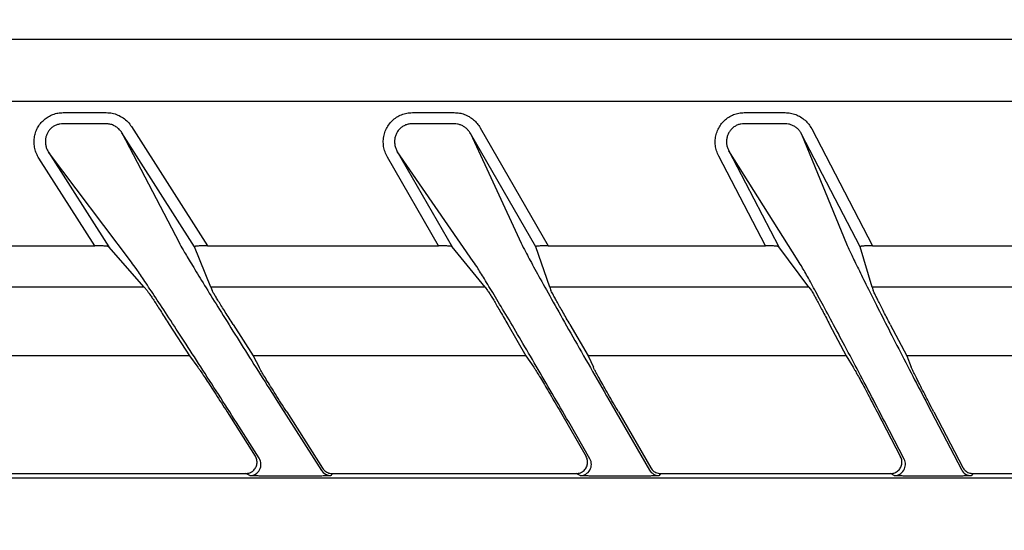
# Model space of a CAD drawing. Extents: x 0 to 423, y 0 to 297.
# Drawn here: x 92 to 96, y 186 to 189 of the extents above; entities that cross this region are included whole.
import ezdxf

# ---------------------------------------------------------------- set-up
doc = ezdxf.new("R2010")
doc.units = 0
doc.layers.get('0').update_dxf_attribs({"linetype": 'CONTINUOUS'})
doc.layers.get('DEFPOINTS').update_dxf_attribs({"linetype": 'CONTINUOUS'})
doc.layers.add('DD0', color=4, linetype='CONTINUOUS')
doc.layers.add('M0', color=3, linetype='CONTINUOUS')
doc.styles.get("Standard").update_dxf_attribs({"font": 'txt', "bigfont": 'BIGFONT'})
doc.dimstyles.get("Standard").update_dxf_attribs({"dimtxt": 3.5, "dimasz": 3, "dimexe": 1.5, "dimexo": 1, "dimgap": 1, "dimtad": 3, "dimtxsty": 'STANDARD', "dimblk1": 'OPEN', "dimblk2": 'OPEN', "dimsah": 1, "dimcen": 0.09, "dimazin": 3, "dimtfac": 1, "dimtdec": 4, "dimtofl": 0, "dimtmove": 0, "dimatfit": 3, "dimtolj": 1, "dimtzin": 0})

# ---------------------------------------------------------------- blocks, each defined once
blk = doc.blocks.new('_OPEN')
at = {"color": 0}
for p, q in [((-0.965926, 0.25882), (0, 0)), ((0, 0), (-1, 0)), ((0, 0), (-0.965926, -0.25882))]:
    blk.add_line(p, q, dxfattribs=at)
blk = doc.blocks.new('*D3')
at = {"layer": 'DD0'}
for p, q in [((76.932762, 193.385574), (76.932762, 223.088364)), ((167.812759, 161.444321), (167.812759, 223.088364)), ((164.812759, 221.588364), (79.932762, 221.588364))]:
    blk.add_line(p, q, dxfattribs=at)
at = {"layer": 'DEFPOINTS'}
for p in [(167.812759, 221.588364), (76.932759, 192.385572), (167.812759, 160.444319)]:
    blk.add_point(p, dxfattribs=at)
at = {"layer": 'DD0', "xscale": 3, "yscale": 3, "rotation": 180}
blk.add_blockref('_OPEN', (76.932762, 221.588364), dxfattribs=at)
at = {"layer": 'DD0', "xscale": 3, "yscale": 3}
blk.add_blockref('_OPEN', (167.812759, 221.588364), dxfattribs=at)
at = {"layer": 'DD0', "width": 0.833333}
blk.add_text('９０９', height=3.2, dxfattribs=at).set_placement((117.839424, 222.588364))

msp = doc.modelspace()

# ---------------------------------------------------------------- linework, layer by layer
at = {"layer": 'M0', "color": 4}
msp.add_line((108.502696, 188.549367), (85.702566, 188.549367), dxfattribs=at)
at = {"layer": 'M0', "color": 2}
for p, q in [((131.302692, 188.275883), (85.702692, 188.275883)), ((91.98831, 188.227094), (92.178413, 188.227094)), ((93.529969, 188.227094), (93.715103, 188.227094)), ((94.995643, 188.227094), (95.176397, 188.227094)), ((92.178413, 188.177854), (91.98831, 188.177854)), ((92.289898, 188.165328), (92.624999, 187.639323)), ((93.715103, 188.177854), (93.529969, 188.177854)), ((93.829328, 188.16048), (94.130216, 187.639323)), ((95.176397, 188.177854), (94.995643, 188.177854)), ((95.293155, 188.155509), (95.561865, 187.639323)), ((92.247735, 188.138468), (92.499944, 187.653164)), ((92.568463, 187.635026), (92.247735, 188.138468)), ((93.786032, 188.135481), (94.010749, 187.65018)), ((94.074972, 187.635026), (93.786032, 188.135481)), ((95.248812, 188.132424), (95.447284, 187.64712)), ((95.507741, 187.635026), (95.248812, 188.132424)), ((92.127505, 187.639323), (91.881387, 188.025651)), ((91.923551, 188.052512), (92.189519, 187.635026)), ((92.289686, 187.567208), (91.923551, 188.052512)), ((93.645724, 187.639323), (93.419879, 188.0305)), ((93.463173, 188.055495), (93.705933, 187.635026)), ((93.798838, 187.570191), (93.463173, 188.055495)), ((95.088835, 187.639323), (94.882613, 188.035471)), ((94.926956, 188.058556), (95.147432, 187.635026)), ((95.233752, 187.573252), (94.926956, 188.058556)), ((91.034138, 187.639323), (92.127505, 187.639323)), ((92.346273, 187.455598), (92.189519, 187.635026)), ((92.640325, 187.455598), (92.568463, 187.635026)), ((92.624999, 187.639323), (93.645724, 187.639323)), ((93.850861, 187.455598), (93.705933, 187.635026)), ((94.137229, 187.455598), (94.074972, 187.635026)), ((94.130216, 187.639323), (95.088835, 187.639323)), ((95.281195, 187.455598), (95.147432, 187.635026)), ((95.560787, 187.455598), (95.507741, 187.635026)), ((95.561865, 187.639323), (96.467362, 187.639323)), ((92.346273, 187.455598), (91.058054, 187.455598)), ((92.346273, 187.455598), (92.358736, 187.441329)), ((93.850861, 187.455598), (92.640325, 187.455598)), ((92.640325, 187.455598), (92.64604, 187.441329)), ((93.850861, 187.455598), (93.862386, 187.441329)), ((94.137229, 187.455598), (94.142179, 187.441329)), ((95.281195, 187.455598), (94.137229, 187.455598)), ((95.281195, 187.455598), (95.29183, 187.441329)), ((96.647695, 187.455598), (95.560787, 187.455598)), ((95.560787, 187.455598), (95.565004, 187.441329)), ((92.456767, 187.2919), (92.545448, 187.152699)), ((92.738402, 187.2919), (92.827083, 187.152699)), ((93.951417, 187.2919), (94.031787, 187.152699)), ((94.225693, 187.2919), (94.30606, 187.152699)), ((95.372313, 187.2919), (95.444777, 187.152699)), ((95.640099, 187.2919), (95.712562, 187.152699)), ((92.545448, 187.152699), (91.263753, 187.152699)), ((92.545448, 187.152699), (92.583325, 187.102493)), ((94.031787, 187.152699), (92.827083, 187.152699)), ((92.827083, 187.152699), (92.853175, 187.102493)), ((94.031787, 187.152699), (94.066511, 187.102493)), ((94.30606, 187.152699), (94.329308, 187.102493)), ((95.444777, 187.152699), (94.30606, 187.152699)), ((95.444777, 187.152699), (95.476515, 187.102493)), ((96.794716, 187.152699), (95.712562, 187.152699)), ((95.712562, 187.152699), (95.733094, 187.102493)), ((92.939353, 186.944101), (93.128526, 186.647159)), ((94.408135, 186.941118), (94.576774, 186.649024)), ((95.80469, 186.938058), (95.954156, 186.650935)), ((92.712225, 186.905532), (92.836526, 186.710418)), ((92.975233, 186.905532), (93.133759, 186.656696)), ((94.183558, 186.905532), (94.297284, 186.708554)), ((94.439693, 186.905532), (94.582282, 186.65856)), ((95.5823, 186.905532), (95.685835, 186.70664)), ((95.832375, 186.905532), (95.959943, 186.660474)), ((92.853911, 186.700881), (92.753722, 186.858146)), ((94.313803, 186.699015), (94.220206, 186.86113)), ((95.701553, 186.697104), (95.614573, 186.864189)), ((91.643689, 186.633565), (92.794363, 186.633565)), ((92.811747, 186.624027), (92.794363, 186.633565)), ((93.175922, 186.633565), (93.170689, 186.624027)), ((93.175922, 186.633565), (94.253988, 186.633565)), ((94.270508, 186.624027), (94.253988, 186.633565)), ((94.625576, 186.633565), (94.62007, 186.624027)), ((94.625576, 186.633565), (95.641492, 186.633565)), ((95.657208, 186.624027), (95.641492, 186.633565)), ((96.004287, 186.633565), (95.9985, 186.624027)), ((96.004287, 186.633565), (96.966987, 186.633565)), ((85.840957, 186.614763), (131.164427, 186.614763)), ((93.017994, 186.621798), (92.967284, 186.621798)), ((94.471268, 186.621798), (94.421884, 186.621798)), ((95.853123, 186.621798), (95.804907, 186.621798))]:
    msp.add_line(p, q, dxfattribs=at)
for centre, radius, start, end in [((92.811703, 186.674044), 0.050017, 270.049722, 392.449531), ((94.270469, 186.674042), 0.050015, 270.044911, 389.954363), ((95.657172, 186.674042), 0.050015, 270.042168, 387.457506), ((93.170697, 186.674032), 0.050005, 212.506526, 269.990886), ((94.620083, 186.674042), 0.050015, 210.014582, 269.985158), ((95.998508, 186.674034), 0.050007, 207.509939, 269.990636)]:
    msp.add_arc(centre, radius, start, end, dxfattribs=at)
at = {"layer": 'M0', "color": 2, "extrusion": (0, 0, -1)}
for points, knots in [([(91.881387, 188.025651), (91.877498, 188.032486), (91.873611, 188.039322), (91.870509, 188.04651), (91.867407, 188.053697), (91.865093, 188.061237), (91.863407, 188.068888), (91.861721, 188.076539), (91.860665, 188.084301), (91.860305, 188.092086), (91.859945, 188.099872), (91.860283, 188.10768), (91.861298, 188.11538), (91.862314, 188.123079), (91.86401, 188.130669), (91.866359, 188.138035), (91.868708, 188.145402), (91.871713, 188.152544), (91.875325, 188.15935), (91.878937, 188.166156), (91.883158, 188.172625), (91.887919, 188.178656), (91.892681, 188.184687), (91.897983, 188.190278), (91.903744, 188.195348), (91.909506, 188.200419), (91.915728, 188.204966), (91.92231, 188.208905), (91.928892, 188.212844), (91.935836, 188.216173), (91.943031, 188.218904), (91.950227, 188.221635), (91.957675, 188.223766), (91.965264, 188.225031), (91.972852, 188.226297), (91.980581, 188.226695), (91.98831, 188.227094)], [0, 0, 0, 0, 1, 1, 1, 2, 2, 2, 3, 3, 3, 4, 4, 4, 5, 5, 5, 6, 6, 6, 7, 7, 7, 8, 8, 8, 9, 9, 9, 10, 10, 10, 11, 11, 11, 12, 12, 12, 12]), ([(92.178413, 188.227094), (92.187206, 188.226573), (92.196, 188.226053), (92.204636, 188.224412), (92.213272, 188.22277), (92.221751, 188.220007), (92.229877, 188.216472), (92.238004, 188.212937), (92.245779, 188.208631), (92.253111, 188.203601), (92.260444, 188.19857), (92.267334, 188.192818), (92.273392, 188.186318), (92.279449, 188.179819), (92.284673, 188.172574), (92.289898, 188.165328)], [0, 0, 0, 0, 1, 1, 1, 2, 2, 2, 3, 3, 3, 4, 4, 4, 5, 5, 5, 5]), ([(93.419879, 188.0305), (93.416076, 188.037986), (93.412273, 188.045473), (93.409389, 188.053313), (93.406505, 188.061154), (93.404541, 188.069349), (93.403303, 188.07762), (93.402066, 188.085891), (93.401555, 188.094239), (93.401842, 188.10255), (93.402128, 188.110861), (93.40321, 188.119135), (93.405054, 188.127214), (93.406898, 188.135294), (93.409503, 188.143179), (93.412827, 188.150731), (93.416151, 188.158284), (93.420194, 188.165504), (93.424883, 188.17226), (93.429572, 188.179017), (93.434907, 188.18531), (93.440792, 188.191033), (93.446677, 188.196756), (93.453112, 188.201908), (93.459983, 188.206378), (93.466854, 188.210848), (93.474162, 188.214637), (93.481773, 188.217748), (93.489384, 188.220858), (93.497299, 188.223292), (93.505382, 188.224736), (93.513466, 188.226181), (93.521717, 188.226638), (93.529969, 188.227094)], [0, 0, 0, 0, 1, 1, 1, 2, 2, 2, 3, 3, 3, 4, 4, 4, 5, 5, 5, 6, 6, 6, 7, 7, 7, 8, 8, 8, 9, 9, 9, 10, 10, 10, 11, 11, 11, 11]), ([(93.715103, 188.227094), (93.722735, 188.226702), (93.730366, 188.226309), (93.737893, 188.225067), (93.745419, 188.223825), (93.752839, 188.221732), (93.76004, 188.219053), (93.767241, 188.216374), (93.774223, 188.213106), (93.780865, 188.209233), (93.787507, 188.20536), (93.793808, 188.20088), (93.799726, 188.195909), (93.805645, 188.190937), (93.811178, 188.185474), (93.816048, 188.179488), (93.820917, 188.173501), (93.825122, 188.16699), (93.829328, 188.16048)], [0, 0, 0, 0, 1, 1, 1, 2, 2, 2, 3, 3, 3, 4, 4, 4, 5, 5, 5, 6, 6, 6, 6]), ([(94.882613, 188.035471), (94.879207, 188.042947), (94.875801, 188.050424), (94.873291, 188.058204), (94.870781, 188.065984), (94.869166, 188.074068), (94.86825, 188.082201), (94.867334, 188.090334), (94.867115, 188.098516), (94.86766, 188.106639), (94.868205, 188.114761), (94.869512, 188.122824), (94.871543, 188.13068), (94.873575, 188.138537), (94.87633, 188.146187), (94.879767, 188.153503), (94.883204, 188.160818), (94.887322, 188.167799), (94.892049, 188.174323), (94.896776, 188.180847), (94.902111, 188.186915), (94.907966, 188.192428), (94.913821, 188.197941), (94.920194, 188.202899), (94.926975, 188.207198), (94.933757, 188.211496), (94.940948, 188.215136), (94.948424, 188.218123), (94.9559, 188.22111), (94.963662, 188.223446), (94.971579, 188.224832), (94.979497, 188.226218), (94.98757, 188.226656), (94.995643, 188.227094)], [0, 0, 0, 0, 1, 1, 1, 2, 2, 2, 3, 3, 3, 4, 4, 4, 5, 5, 5, 6, 6, 6, 7, 7, 7, 8, 8, 8, 9, 9, 9, 10, 10, 10, 11, 11, 11, 11]), ([(95.176397, 188.227094), (95.184334, 188.22667), (95.19227, 188.226245), (95.200085, 188.2249), (95.207901, 188.223555), (95.215595, 188.221289), (95.223041, 188.218391), (95.230487, 188.215494), (95.237684, 188.211963), (95.2445, 188.207785), (95.251315, 188.203606), (95.257748, 188.198778), (95.263749, 188.193432), (95.269751, 188.188086), (95.27532, 188.18222), (95.280149, 188.175813), (95.284979, 188.169406), (95.289067, 188.162457), (95.293155, 188.155509)], [0, 0, 0, 0, 1, 1, 1, 2, 2, 2, 3, 3, 3, 4, 4, 4, 5, 5, 5, 6, 6, 6, 6]), ([(91.98831, 188.177854), (91.983507, 188.17767), (91.978704, 188.177485), (91.973996, 188.176758), (91.969288, 188.17603), (91.964674, 188.174759), (91.960223, 188.17311), (91.955771, 188.171461), (91.951482, 188.169433), (91.947423, 188.167021), (91.943363, 188.164609), (91.939535, 188.161811), (91.935995, 188.158683), (91.932455, 188.155554), (91.929205, 188.152094), (91.926296, 188.148356), (91.923386, 188.144618), (91.920819, 188.140601), (91.918631, 188.136367), (91.916443, 188.132132), (91.914636, 188.127681), (91.913238, 188.123084), (91.91184, 188.118486), (91.910852, 188.113742), (91.910286, 188.108925), (91.90972, 188.104107), (91.909578, 188.099215), (91.909869, 188.094333), (91.910159, 188.089451), (91.910883, 188.084579), (91.911997, 188.079769), (91.91311, 188.074959), (91.914615, 188.070211), (91.916606, 188.065678), (91.918596, 188.061146), (91.921074, 188.056829), (91.923551, 188.052512)], [0, 0, 0, 0, 1, 1, 1, 2, 2, 2, 3, 3, 3, 4, 4, 4, 5, 5, 5, 6, 6, 6, 7, 7, 7, 8, 8, 8, 9, 9, 9, 10, 10, 10, 11, 11, 11, 12, 12, 12, 12]), ([(92.247735, 188.138468), (92.244461, 188.143041), (92.241186, 188.147613), (92.237401, 188.151724), (92.233615, 188.155834), (92.229318, 188.159482), (92.224753, 188.162679), (92.220187, 188.165876), (92.215353, 188.168622), (92.210306, 188.170887), (92.205259, 188.173151), (92.199999, 188.174934), (92.194648, 188.176016), (92.189297, 188.177097), (92.183855, 188.177475), (92.178413, 188.177854)], [0, 0, 0, 0, 1, 1, 1, 2, 2, 2, 3, 3, 3, 4, 4, 4, 5, 5, 5, 5]), ([(93.529969, 188.177854), (93.524849, 188.177633), (93.51973, 188.177411), (93.514722, 188.17657), (93.509715, 188.175728), (93.50482, 188.174266), (93.500119, 188.172377), (93.495418, 188.170487), (93.490912, 188.168168), (93.486681, 188.165421), (93.48245, 188.162673), (93.478496, 188.159496), (93.474887, 188.155956), (93.471279, 188.152416), (93.468017, 188.148513), (93.46516, 188.144315), (93.462302, 188.140117), (93.459849, 188.135624), (93.457845, 188.130916), (93.45584, 188.126208), (93.454285, 188.121285), (93.453204, 188.116235), (93.452124, 188.111185), (93.451518, 188.106007), (93.451406, 188.1008), (93.451294, 188.095594), (93.451677, 188.090358), (93.45251, 188.085163), (93.453343, 188.079969), (93.454628, 188.074815), (93.45648, 188.069878), (93.458332, 188.06494), (93.460753, 188.060217), (93.463173, 188.055495)], [0, 0, 0, 0, 1, 1, 1, 2, 2, 2, 3, 3, 3, 4, 4, 4, 5, 5, 5, 6, 6, 6, 7, 7, 7, 8, 8, 8, 9, 9, 9, 10, 10, 10, 11, 11, 11, 11]), ([(93.786032, 188.135481), (93.7834, 188.139587), (93.780767, 188.143692), (93.777726, 188.147471), (93.774686, 188.15125), (93.771238, 188.154703), (93.767555, 188.157851), (93.763872, 188.160999), (93.759954, 188.163842), (93.755829, 188.166306), (93.751705, 188.16877), (93.747373, 188.170855), (93.74291, 188.172573), (93.738447, 188.174292), (93.733851, 188.175643), (93.729195, 188.176463), (93.724538, 188.177282), (93.71982, 188.177568), (93.715103, 188.177854)], [0, 0, 0, 0, 1, 1, 1, 2, 2, 2, 3, 3, 3, 4, 4, 4, 5, 5, 5, 6, 6, 6, 6]), ([(94.995643, 188.177854), (94.990641, 188.177639), (94.985639, 188.177423), (94.98074, 188.176612), (94.975842, 188.1758), (94.971047, 188.174392), (94.966434, 188.172573), (94.961821, 188.170755), (94.95739, 188.168525), (94.953216, 188.16588), (94.949043, 188.163235), (94.945128, 188.160174), (94.941538, 188.15676), (94.937948, 188.153347), (94.934684, 188.14958), (94.9318, 188.145525), (94.928917, 188.141469), (94.926414, 188.137125), (94.924336, 188.132564), (94.922259, 188.128003), (94.920607, 188.123226), (94.919404, 188.118315), (94.918202, 188.113405), (94.91745, 188.108362), (94.917171, 188.103274), (94.916891, 188.098186), (94.917086, 188.093054), (94.917713, 188.08795), (94.91834, 188.082845), (94.919401, 188.077767), (94.921014, 188.072873), (94.922626, 188.067978), (94.924791, 188.063267), (94.926956, 188.058556)], [0, 0, 0, 0, 1, 1, 1, 2, 2, 2, 3, 3, 3, 4, 4, 4, 5, 5, 5, 6, 6, 6, 7, 7, 7, 8, 8, 8, 9, 9, 9, 10, 10, 10, 11, 11, 11, 11]), ([(95.248812, 188.132424), (95.246255, 188.1368), (95.243698, 188.141175), (95.240687, 188.145215), (95.237675, 188.149254), (95.234209, 188.152957), (95.230479, 188.156337), (95.22675, 188.159717), (95.222755, 188.162775), (95.218529, 188.165427), (95.214302, 188.168079), (95.209842, 188.170325), (95.205232, 188.172177), (95.200623, 188.174029), (95.195862, 188.175487), (95.191032, 188.176367), (95.186201, 188.177248), (95.181299, 188.177551), (95.176397, 188.177854)], [0, 0, 0, 0, 1, 1, 1, 2, 2, 2, 3, 3, 3, 4, 4, 4, 5, 5, 5, 6, 6, 6, 6]), ([(92.189519, 187.635026), (92.188965, 187.635324), (92.188411, 187.635622), (92.187668, 187.635866), (92.186672, 187.636194), (92.185338, 187.636427), (92.183661, 187.636674), (92.181984, 187.636921), (92.179967, 187.637181), (92.17765, 187.637419), (92.175334, 187.637657), (92.17272, 187.637871), (92.169857, 187.638069), (92.166993, 187.638266), (92.163881, 187.638446), (92.160578, 187.638602), (92.157274, 187.638758), (92.153781, 187.638891), (92.15016, 187.638999), (92.14654, 187.639106), (92.142794, 187.63919), (92.138996, 187.63924), (92.135199, 187.63929), (92.131352, 187.639307), (92.127505, 187.639323)], [0, 0, 0, 0, 1, 1, 1, 2, 2, 2, 3, 3, 3, 4, 4, 4, 5, 5, 5, 6, 6, 6, 7, 7, 7, 8, 8, 8, 8]), ([(92.499944, 187.653164), (92.505335, 187.643344), (92.510724, 187.633525), (92.51813, 187.620679), (92.526306, 187.606495), (92.536938, 187.588622), (92.549567, 187.56764), (92.562195, 187.546658), (92.576819, 187.522568), (92.593299, 187.495652), (92.609778, 187.468737), (92.628112, 187.438998), (92.647999, 187.406907), (92.667887, 187.374817), (92.689327, 187.340376), (92.712004, 187.304101), (92.734681, 187.267826), (92.758593, 187.229718), (92.78337, 187.190356), (92.808147, 187.150994), (92.833788, 187.110379), (92.85993, 187.069127), (92.886071, 187.027876), (92.912712, 186.985989), (92.939353, 186.944101)], [0, 0, 0, 0, 1, 1, 1, 2, 2, 2, 3, 3, 3, 4, 4, 4, 5, 5, 5, 6, 6, 6, 7, 7, 7, 8, 8, 8, 8]), ([(92.624999, 187.639323), (92.621173, 187.639307), (92.617346, 187.63929), (92.613613, 187.63924), (92.609881, 187.63919), (92.606242, 187.639106), (92.602759, 187.638999), (92.599277, 187.638891), (92.595949, 187.638759), (92.592846, 187.638602), (92.589742, 187.638446), (92.586861, 187.638265), (92.584246, 187.638069), (92.581632, 187.637872), (92.579283, 187.63766), (92.577281, 187.637419), (92.57528, 187.637178), (92.573626, 187.636907), (92.572216, 187.636674), (92.570943, 187.636463), (92.569869, 187.636283), (92.569239, 187.635866), (92.568889, 187.635635), (92.568676, 187.63533), (92.568463, 187.635026)], [0, 0, 0, 0, 1, 1, 1, 2, 2, 2, 3, 3, 3, 4, 4, 4, 5, 5, 5, 6, 6, 6, 7, 7, 7, 8, 8, 8, 8]), ([(93.705933, 187.635026), (93.705405, 187.635324), (93.704877, 187.635622), (93.704167, 187.635866), (93.70321, 187.636195), (93.701922, 187.636428), (93.7003, 187.636674), (93.698678, 187.63692), (93.696722, 187.637181), (93.694477, 187.637419), (93.692231, 187.637657), (93.689696, 187.637871), (93.686916, 187.638069), (93.684136, 187.638266), (93.681113, 187.638446), (93.677902, 187.638602), (93.674691, 187.638758), (93.671295, 187.638891), (93.667774, 187.638999), (93.664253, 187.639106), (93.660608, 187.63919), (93.656912, 187.63924), (93.653217, 187.63929), (93.649471, 187.639307), (93.645724, 187.639323)], [0, 0, 0, 0, 1, 1, 1, 2, 2, 2, 3, 3, 3, 4, 4, 4, 5, 5, 5, 6, 6, 6, 7, 7, 7, 8, 8, 8, 8]), ([(94.010749, 187.65018), (94.016574, 187.638416), (94.022399, 187.626652), (94.030388, 187.611345), (94.039477, 187.593928), (94.051367, 187.571926), (94.065581, 187.545935), (94.079796, 187.519943), (94.096335, 187.489963), (94.114934, 187.456543), (94.133533, 187.423122), (94.154192, 187.386262), (94.176487, 187.346706), (94.198783, 187.307151), (94.222715, 187.264902), (94.247804, 187.22079), (94.272894, 187.176678), (94.29914, 187.130705), (94.326055, 187.083783), (94.35297, 187.03686), (94.380552, 186.988989), (94.408135, 186.941118)], [0, 0, 0, 0, 1, 1, 1, 2, 2, 2, 3, 3, 3, 4, 4, 4, 5, 5, 5, 6, 6, 6, 7, 7, 7, 7]), ([(94.130216, 187.639323), (94.126489, 187.639307), (94.122761, 187.63929), (94.119124, 187.63924), (94.115487, 187.63919), (94.11194, 187.639106), (94.108544, 187.638999), (94.105148, 187.638891), (94.101902, 187.638759), (94.098872, 187.638602), (94.095842, 187.638446), (94.093028, 187.638265), (94.090473, 187.638069), (94.087919, 187.637872), (94.085623, 187.63766), (94.083664, 187.637419), (94.081704, 187.637178), (94.080079, 187.636909), (94.078699, 187.636674), (94.077444, 187.63646), (94.07639, 187.636274), (94.075765, 187.635866), (94.075408, 187.635634), (94.07519, 187.63533), (94.074972, 187.635026)], [0, 0, 0, 0, 1, 1, 1, 2, 2, 2, 3, 3, 3, 4, 4, 4, 5, 5, 5, 6, 6, 6, 7, 7, 7, 8, 8, 8, 8]), ([(95.147432, 187.635026), (95.146929, 187.635324), (95.146426, 187.635622), (95.145745, 187.635866), (95.144823, 187.636197), (95.143577, 187.636428), (95.142004, 187.636674), (95.140431, 187.63692), (95.138533, 187.637181), (95.13635, 187.637419), (95.134168, 187.637657), (95.131702, 187.637871), (95.128996, 187.638069), (95.126291, 187.638266), (95.123347, 187.638446), (95.12022, 187.638602), (95.117092, 187.638758), (95.113781, 187.638891), (95.110348, 187.638999), (95.106914, 187.639106), (95.103359, 187.63919), (95.099753, 187.63924), (95.096147, 187.63929), (95.092491, 187.639307), (95.088835, 187.639323)], [0, 0, 0, 0, 1, 1, 1, 2, 2, 2, 3, 3, 3, 4, 4, 4, 5, 5, 5, 6, 6, 6, 7, 7, 7, 8, 8, 8, 8]), ([(95.447284, 187.64712), (95.451568, 187.63731), (95.455852, 187.627501), (95.461808, 187.614635), (95.468369, 187.600463), (95.476959, 187.582581), (95.48718, 187.561596), (95.497402, 187.540611), (95.509255, 187.516522), (95.522632, 187.489608), (95.536008, 187.462695), (95.550907, 187.432957), (95.567083, 187.400866), (95.583259, 187.368775), (95.600712, 187.334333), (95.619184, 187.298057), (95.637655, 187.261781), (95.657146, 187.223673), (95.677352, 187.184312), (95.697558, 187.144951), (95.718478, 187.104336), (95.73982, 187.063085), (95.761163, 187.021834), (95.782926, 186.979946), (95.80469, 186.938058)], [0, 0, 0, 0, 1, 1, 1, 2, 2, 2, 3, 3, 3, 4, 4, 4, 5, 5, 5, 6, 6, 6, 7, 7, 7, 8, 8, 8, 8]), ([(95.561865, 187.639323), (95.558224, 187.639307), (95.554583, 187.63929), (95.55103, 187.63924), (95.547477, 187.63919), (95.544011, 187.639106), (95.54069, 187.638999), (95.53737, 187.638891), (95.534194, 187.638759), (95.531229, 187.638602), (95.528265, 187.638446), (95.525509, 187.638265), (95.523007, 187.638069), (95.520505, 187.637872), (95.518256, 187.637659), (95.516331, 187.637419), (95.514407, 187.637179), (95.512807, 187.636911), (95.511451, 187.636674), (95.510211, 187.636457), (95.509175, 187.636267), (95.508551, 187.635866), (95.508188, 187.635633), (95.507964, 187.63533), (95.507741, 187.635026)], [0, 0, 0, 0, 1, 1, 1, 2, 2, 2, 3, 3, 3, 4, 4, 4, 5, 5, 5, 6, 6, 6, 7, 7, 7, 8, 8, 8, 8]), ([(92.753722, 186.858146), (92.726992, 186.900035), (92.700263, 186.941922), (92.673844, 186.983173), (92.647425, 187.024424), (92.621317, 187.065038), (92.595941, 187.1044), (92.570565, 187.143762), (92.545922, 187.181872), (92.52238, 187.218147), (92.498837, 187.254421), (92.476397, 187.288859), (92.455394, 187.320953), (92.434392, 187.353046), (92.414827, 187.382794), (92.397021, 187.409699), (92.379214, 187.436605), (92.363165, 187.460665), (92.349033, 187.481684), (92.3349, 187.502703), (92.322685, 187.520677), (92.312889, 187.534726), (92.30375, 187.547832), (92.296718, 187.557519), (92.289686, 187.567208)], [0, 0, 0, 0, 1, 1, 1, 2, 2, 2, 3, 3, 3, 4, 4, 4, 5, 5, 5, 6, 6, 6, 7, 7, 7, 8, 8, 8, 8]), ([(94.220206, 186.86113), (94.195979, 186.903017), (94.171753, 186.944905), (94.147801, 186.986156), (94.12385, 187.027408), (94.100174, 187.068023), (94.077156, 187.107385), (94.054139, 187.146747), (94.03178, 187.184855), (94.010415, 187.22113), (93.989051, 187.257404), (93.968681, 187.291844), (93.94961, 187.323937), (93.930539, 187.356031), (93.912767, 187.385778), (93.896584, 187.412683), (93.880401, 187.439588), (93.865808, 187.46365), (93.85295, 187.484667), (93.840093, 187.505685), (93.828973, 187.523657), (93.820035, 187.537709), (93.811705, 187.550806), (93.805272, 187.560498), (93.798838, 187.570191)], [0, 0, 0, 0, 1, 1, 1, 2, 2, 2, 3, 3, 3, 4, 4, 4, 5, 5, 5, 6, 6, 6, 7, 7, 7, 8, 8, 8, 8]), ([(95.614573, 186.864189), (95.592726, 186.906077), (95.570879, 186.947964), (95.549273, 186.989216), (95.527667, 187.030467), (95.506303, 187.071082), (95.485528, 187.110444), (95.464752, 187.149806), (95.444566, 187.187915), (95.42527, 187.224189), (95.405975, 187.260463), (95.387572, 187.294902), (95.370336, 187.326995), (95.3531, 187.359088), (95.337032, 187.388834), (95.322393, 187.41574), (95.307753, 187.442647), (95.294542, 187.466712), (95.282896, 187.487728), (95.271249, 187.508744), (95.261168, 187.526711), (95.253046, 187.540767), (95.245482, 187.553856), (95.239617, 187.563554), (95.233752, 187.573252)], [0, 0, 0, 0, 1, 1, 1, 2, 2, 2, 3, 3, 3, 4, 4, 4, 5, 5, 5, 6, 6, 6, 7, 7, 7, 8, 8, 8, 8]), ([(92.358736, 187.441329), (92.359895, 187.439823), (92.361054, 187.438318), (92.362469, 187.436358), (92.3643, 187.43382), (92.36656, 187.430521), (92.36933, 187.426431), (92.3721, 187.42234), (92.37538, 187.417459), (92.379083, 187.411893), (92.382785, 187.406326), (92.386909, 187.400075), (92.391392, 187.39324), (92.395876, 187.386404), (92.400718, 187.378986), (92.405836, 187.371111), (92.410954, 187.363237), (92.416346, 187.354907), (92.421922, 187.346265), (92.427497, 187.337624), (92.433256, 187.328671), (92.439094, 187.319558), (92.444932, 187.310445), (92.450849, 187.301173), (92.456767, 187.2919)], [0, 0, 0, 0, 1, 1, 1, 2, 2, 2, 3, 3, 3, 4, 4, 4, 5, 5, 5, 6, 6, 6, 7, 7, 7, 8, 8, 8, 8]), ([(92.738402, 187.2919), (92.732505, 187.301173), (92.726609, 187.310445), (92.720836, 187.319558), (92.715063, 187.328671), (92.709414, 187.337624), (92.703978, 187.346265), (92.698543, 187.354907), (92.693324, 187.363237), (92.688408, 187.371111), (92.683493, 187.378986), (92.678883, 187.386405), (92.674657, 187.39324), (92.670432, 187.400074), (92.666593, 187.406323), (92.6632, 187.411893), (92.659807, 187.417463), (92.656863, 187.422354), (92.654428, 187.426431), (92.651993, 187.430507), (92.650069, 187.433768), (92.648642, 187.436358), (92.647596, 187.438255), (92.646818, 187.439792), (92.64604, 187.441329)], [0, 0, 0, 0, 1, 1, 1, 2, 2, 2, 3, 3, 3, 4, 4, 4, 5, 5, 5, 6, 6, 6, 7, 7, 7, 8, 8, 8, 8]), ([(93.862386, 187.441329), (93.86345, 187.439823), (93.864515, 187.438316), (93.865807, 187.436358), (93.867482, 187.433819), (93.86954, 187.43052), (93.872061, 187.426431), (93.874582, 187.422341), (93.877566, 187.417459), (93.880932, 187.411893), (93.884297, 187.406327), (93.888045, 187.400075), (93.892117, 187.39324), (93.896188, 187.386405), (93.900585, 187.378986), (93.90523, 187.371111), (93.909874, 187.363237), (93.914766, 187.354907), (93.919824, 187.346265), (93.924882, 187.337624), (93.930105, 187.328671), (93.935399, 187.319558), (93.940692, 187.310445), (93.946055, 187.301172), (93.951417, 187.2919)], [0, 0, 0, 0, 1, 1, 1, 2, 2, 2, 3, 3, 3, 4, 4, 4, 5, 5, 5, 6, 6, 6, 7, 7, 7, 8, 8, 8, 8]), ([(94.225693, 187.2919), (94.220349, 187.301173), (94.215006, 187.310445), (94.209777, 187.319558), (94.204547, 187.328671), (94.199432, 187.337624), (94.19451, 187.346265), (94.189589, 187.354907), (94.184863, 187.363237), (94.180415, 187.371111), (94.175968, 187.378986), (94.171799, 187.386405), (94.167979, 187.39324), (94.164159, 187.400074), (94.160688, 187.406323), (94.157624, 187.411893), (94.15456, 187.417463), (94.151903, 187.422354), (94.149707, 187.426431), (94.147511, 187.430507), (94.145777, 187.43377), (94.144499, 187.436358), (94.143561, 187.438257), (94.14287, 187.439793), (94.142179, 187.441329)], [0, 0, 0, 0, 1, 1, 1, 2, 2, 2, 3, 3, 3, 4, 4, 4, 5, 5, 5, 6, 6, 6, 7, 7, 7, 8, 8, 8, 8]), ([(95.29183, 187.441329), (95.292805, 187.439822), (95.293781, 187.438314), (95.294957, 187.436358), (95.296483, 187.433818), (95.298349, 187.43052), (95.300634, 187.426431), (95.302919, 187.422341), (95.305623, 187.417459), (95.308669, 187.411893), (95.311715, 187.406327), (95.315103, 187.400075), (95.318784, 187.39324), (95.322465, 187.386405), (95.326439, 187.378986), (95.330635, 187.371111), (95.33483, 187.363237), (95.339247, 187.354907), (95.343812, 187.346265), (95.348377, 187.337624), (95.35309, 187.328671), (95.357865, 187.319558), (95.36264, 187.310445), (95.367477, 187.301172), (95.372313, 187.2919)], [0, 0, 0, 0, 1, 1, 1, 2, 2, 2, 3, 3, 3, 4, 4, 4, 5, 5, 5, 6, 6, 6, 7, 7, 7, 8, 8, 8, 8]), ([(95.640099, 187.2919), (95.635282, 187.301173), (95.630465, 187.310445), (95.625752, 187.319558), (95.621039, 187.328671), (95.61643, 187.337624), (95.611998, 187.346265), (95.607567, 187.354907), (95.603313, 187.363237), (95.59931, 187.371111), (95.595307, 187.378986), (95.591556, 187.386405), (95.588121, 187.39324), (95.584685, 187.400074), (95.581566, 187.406323), (95.578815, 187.411893), (95.576064, 187.417463), (95.573681, 187.422353), (95.571713, 187.426431), (95.569745, 187.430508), (95.568191, 187.433772), (95.567056, 187.436358), (95.566221, 187.43826), (95.565613, 187.439794), (95.565004, 187.441329)], [0, 0, 0, 0, 1, 1, 1, 2, 2, 2, 3, 3, 3, 4, 4, 4, 5, 5, 5, 6, 6, 6, 7, 7, 7, 8, 8, 8, 8]), ([(92.583325, 187.102493), (92.585656, 187.099266), (92.587985, 187.09604), (92.590992, 187.091706), (92.594316, 187.086914), (92.598466, 187.080769), (92.6033, 187.073537), (92.608135, 187.066304), (92.613654, 187.057986), (92.619765, 187.048705), (92.625875, 187.039425), (92.632576, 187.029184), (92.639731, 187.018195), (92.646885, 187.007207), (92.654493, 186.995473), (92.662407, 186.983219), (92.670321, 186.970966), (92.678542, 186.958195), (92.686896, 186.94516), (92.69525, 186.932126), (92.703737, 186.918829), (92.712225, 186.905532)], [0, 0, 0, 0, 1, 1, 1, 2, 2, 2, 3, 3, 3, 4, 4, 4, 5, 5, 5, 6, 6, 6, 7, 7, 7, 7]), ([(92.975233, 186.905532), (92.966778, 186.918829), (92.958322, 186.932126), (92.950068, 186.94516), (92.941815, 186.958194), (92.933763, 186.970966), (92.926065, 186.983219), (92.918367, 186.995473), (92.911022, 187.007208), (92.904177, 187.018195), (92.897332, 187.029182), (92.890986, 187.039422), (92.88527, 187.048705), (92.879555, 187.057989), (92.874469, 187.066318), (92.870095, 187.073537), (92.865722, 187.080756), (92.862061, 187.086866), (92.859253, 187.091706), (92.856789, 187.095954), (92.854982, 187.099223), (92.853175, 187.102493)], [0, 0, 0, 0, 1, 1, 1, 2, 2, 2, 3, 3, 3, 4, 4, 4, 5, 5, 5, 6, 6, 6, 7, 7, 7, 7]), ([(94.066511, 187.102493), (94.068642, 187.099265), (94.070772, 187.096037), (94.073511, 187.091706), (94.076543, 187.086912), (94.080319, 187.080769), (94.084716, 187.073537), (94.089113, 187.066305), (94.09413, 187.057986), (94.099681, 187.048705), (94.105232, 187.039425), (94.111317, 187.029184), (94.117811, 187.018195), (94.124306, 187.007207), (94.13121, 186.995473), (94.13839, 186.983219), (94.145569, 186.970966), (94.153024, 186.958195), (94.160598, 186.94516), (94.168172, 186.932126), (94.175865, 186.918829), (94.183558, 186.905532)], [0, 0, 0, 0, 1, 1, 1, 2, 2, 2, 3, 3, 3, 4, 4, 4, 5, 5, 5, 6, 6, 6, 7, 7, 7, 7]), ([(94.439693, 186.905532), (94.432031, 186.918829), (94.424369, 186.932126), (94.416892, 186.94516), (94.409416, 186.958194), (94.402125, 186.970966), (94.395156, 186.983219), (94.388187, 186.995473), (94.38154, 187.007208), (94.375346, 187.018195), (94.369153, 187.029182), (94.363414, 187.039422), (94.358247, 187.048705), (94.353081, 187.057989), (94.348486, 187.066317), (94.344538, 187.073537), (94.34059, 187.080756), (94.337288, 187.086868), (94.334763, 187.091706), (94.332544, 187.095957), (94.330926, 187.099225), (94.329308, 187.102493)], [0, 0, 0, 0, 1, 1, 1, 2, 2, 2, 3, 3, 3, 4, 4, 4, 5, 5, 5, 6, 6, 6, 7, 7, 7, 7]), ([(95.476515, 187.102493), (95.478458, 187.099263), (95.480399, 187.096034), (95.482886, 187.091706), (95.48564, 187.086911), (95.489061, 187.080768), (95.493041, 187.073537), (95.497021, 187.066305), (95.50156, 187.057986), (95.50658, 187.048705), (95.5116, 187.039425), (95.5171, 187.029184), (95.522967, 187.018195), (95.528834, 187.007207), (95.535067, 186.995473), (95.541549, 186.983219), (95.54803, 186.970966), (95.554759, 186.958195), (95.561592, 186.94516), (95.568425, 186.932126), (95.575363, 186.918829), (95.5823, 186.905532)], [0, 0, 0, 0, 1, 1, 1, 2, 2, 2, 3, 3, 3, 4, 4, 4, 5, 5, 5, 6, 6, 6, 7, 7, 7, 7]), ([(95.832375, 186.905532), (95.825468, 186.918829), (95.81856, 186.932126), (95.811823, 186.94516), (95.805085, 186.958194), (95.798517, 186.970966), (95.792241, 186.983219), (95.785965, 186.995473), (95.779982, 187.007208), (95.774409, 187.018195), (95.768836, 187.029182), (95.763675, 187.039422), (95.759031, 187.048705), (95.754387, 187.057989), (95.750261, 187.066317), (95.746717, 187.073537), (95.743173, 187.080757), (95.74021, 187.08687), (95.737955, 187.091706), (95.73597, 187.09596), (95.734532, 187.099227), (95.733094, 187.102493)], [0, 0, 0, 0, 1, 1, 1, 2, 2, 2, 3, 3, 3, 4, 4, 4, 5, 5, 5, 6, 6, 6, 7, 7, 7, 7]), ([(92.794363, 186.633565), (92.797333, 186.633718), (92.800303, 186.633871), (92.803226, 186.634356), (92.806149, 186.634842), (92.809025, 186.635658), (92.811808, 186.636705), (92.814591, 186.637751), (92.817281, 186.639026), (92.819837, 186.640536), (92.822392, 186.642045), (92.824813, 186.643788), (92.827059, 186.64573), (92.829305, 186.647672), (92.831378, 186.649812), (92.833245, 186.65212), (92.835111, 186.654428), (92.836773, 186.656903), (92.838201, 186.659506), (92.839629, 186.66211), (92.840825, 186.66484), (92.841768, 186.667654), (92.842711, 186.670469), (92.843403, 186.673368), (92.843833, 186.676306), (92.844264, 186.679244), (92.844434, 186.682221), (92.844334, 186.685187), (92.844234, 186.688153), (92.843864, 186.691108), (92.843251, 186.694018), (92.842638, 186.696927), (92.841782, 186.699791), (92.840621, 186.702517), (92.839459, 186.705243), (92.837993, 186.70783), (92.836526, 186.710418)], [0, 0, 0, 0, 1, 1, 1, 2, 2, 2, 3, 3, 3, 4, 4, 4, 5, 5, 5, 6, 6, 6, 7, 7, 7, 8, 8, 8, 9, 9, 9, 10, 10, 10, 11, 11, 11, 12, 12, 12, 12]), ([(94.253988, 186.633565), (94.257163, 186.63374), (94.260337, 186.633915), (94.263454, 186.634468), (94.26657, 186.635021), (94.269629, 186.635952), (94.272575, 186.637144), (94.27552, 186.638336), (94.278354, 186.639788), (94.281024, 186.6415), (94.283693, 186.643212), (94.286199, 186.645184), (94.288495, 186.647374), (94.290791, 186.649564), (94.292878, 186.651971), (94.294718, 186.654555), (94.296558, 186.657139), (94.298152, 186.659899), (94.29947, 186.662785), (94.300787, 186.665671), (94.30183, 186.668682), (94.302578, 186.671766), (94.303327, 186.67485), (94.303782, 186.678006), (94.30393, 186.681174), (94.304077, 186.684342), (94.303916, 186.687521), (94.303475, 186.690668), (94.303034, 186.693815), (94.302313, 186.696929), (94.301234, 186.699905), (94.300155, 186.702881), (94.29872, 186.705717), (94.297284, 186.708554)], [0, 0, 0, 0, 1, 1, 1, 2, 2, 2, 3, 3, 3, 4, 4, 4, 5, 5, 5, 6, 6, 6, 7, 7, 7, 8, 8, 8, 9, 9, 9, 10, 10, 10, 11, 11, 11, 11]), ([(95.641492, 186.633565), (95.6446, 186.633733), (95.647707, 186.6339), (95.650761, 186.634431), (95.653814, 186.634962), (95.656814, 186.635856), (95.659707, 186.637), (95.662601, 186.638144), (95.665389, 186.639536), (95.668022, 186.641181), (95.670656, 186.642826), (95.673135, 186.644723), (95.675418, 186.646832), (95.6777, 186.64894), (95.679785, 186.651259), (95.681637, 186.653753), (95.683489, 186.656247), (95.685109, 186.658914), (95.686465, 186.661709), (95.687822, 186.664504), (95.688917, 186.667425), (95.689733, 186.670423), (95.690549, 186.673421), (95.691087, 186.676495), (95.691331, 186.67959), (95.691574, 186.682686), (95.691523, 186.685802), (95.691201, 186.688898), (95.690879, 186.691993), (95.690287, 186.695066), (95.689347, 186.69802), (95.688408, 186.700974), (95.687122, 186.703807), (95.685835, 186.70664)], [0, 0, 0, 0, 1, 1, 1, 2, 2, 2, 3, 3, 3, 4, 4, 4, 5, 5, 5, 6, 6, 6, 7, 7, 7, 8, 8, 8, 9, 9, 9, 10, 10, 10, 11, 11, 11, 11]), ([(93.133759, 186.656696), (93.13572, 186.653981), (93.13768, 186.651265), (93.13996, 186.64883), (93.142239, 186.646395), (93.144837, 186.64424), (93.147605, 186.642357), (93.150374, 186.640474), (93.153312, 186.638862), (93.156388, 186.637539), (93.159464, 186.636217), (93.162676, 186.635182), (93.165955, 186.634568), (93.169233, 186.633954), (93.172578, 186.633759), (93.175922, 186.633565)], [0, 0, 0, 0, 1, 1, 1, 2, 2, 2, 3, 3, 3, 4, 4, 4, 5, 5, 5, 5]), ([(94.582282, 186.65856), (94.58421, 186.655645), (94.586138, 186.652728), (94.588424, 186.650105), (94.59071, 186.647482), (94.593354, 186.645152), (94.596191, 186.643112), (94.599027, 186.641073), (94.602056, 186.639323), (94.605242, 186.637886), (94.608427, 186.63645), (94.611767, 186.635325), (94.615182, 186.634657), (94.618597, 186.633989), (94.622086, 186.633777), (94.625576, 186.633565)], [0, 0, 0, 0, 1, 1, 1, 2, 2, 2, 3, 3, 3, 4, 4, 4, 5, 5, 5, 5]), ([(95.959943, 186.660474), (95.961484, 186.657859), (95.963025, 186.655245), (95.964849, 186.652835), (95.966673, 186.650426), (95.968779, 186.648221), (95.971052, 186.646212), (95.973325, 186.644202), (95.975765, 186.642387), (95.978352, 186.640817), (95.98094, 186.639247), (95.983675, 186.637921), (95.986508, 186.636833), (95.98934, 186.635745), (95.992269, 186.634894), (95.995249, 186.634389), (95.998228, 186.633884), (96.001257, 186.633724), (96.004287, 186.633565)], [0, 0, 0, 0, 1, 1, 1, 2, 2, 2, 3, 3, 3, 4, 4, 4, 5, 5, 5, 6, 6, 6, 6]), ([(92.967284, 186.621798), (92.957302, 186.621806), (92.947321, 186.621815), (92.937515, 186.621841), (92.92771, 186.621867), (92.918081, 186.62191), (92.908811, 186.621966), (92.899542, 186.622022), (92.890632, 186.62209), (92.88225, 186.622172), (92.873868, 186.622253), (92.866015, 186.622347), (92.858831, 186.622449), (92.851648, 186.622551), (92.845136, 186.622661), (92.839433, 186.622786), (92.83373, 186.62291), (92.828837, 186.62305), (92.824787, 186.623171), (92.820907, 186.623288), (92.817802, 186.623387), (92.815441, 186.62359), (92.814033, 186.623711), (92.81289, 186.623869), (92.811747, 186.624027)], [0, 0, 0, 0, 1, 1, 1, 2, 2, 2, 3, 3, 3, 4, 4, 4, 5, 5, 5, 6, 6, 6, 7, 7, 7, 8, 8, 8, 8]), ([(93.170689, 186.624027), (93.169715, 186.623868), (93.168741, 186.62371), (93.167552, 186.62359), (93.165344, 186.623368), (93.162392, 186.623281), (93.158741, 186.623171), (93.154834, 186.623054), (93.150125, 186.622911), (93.144585, 186.622786), (93.139045, 186.62266), (93.132671, 186.62255), (93.125617, 186.622449), (93.118564, 186.622347), (93.110829, 186.622253), (93.10255, 186.622172), (93.094272, 186.62209), (93.085449, 186.622022), (93.076251, 186.621966), (93.067054, 186.62191), (93.05748, 186.621867), (93.047708, 186.621841), (93.037936, 186.621815), (93.027965, 186.621806), (93.017994, 186.621798)], [0, 0, 0, 0, 1, 1, 1, 2, 2, 2, 3, 3, 3, 4, 4, 4, 5, 5, 5, 6, 6, 6, 7, 7, 7, 8, 8, 8, 8]), ([(94.421884, 186.621798), (94.412164, 186.621806), (94.402444, 186.621815), (94.392896, 186.621841), (94.383347, 186.621867), (94.373972, 186.62191), (94.364947, 186.621966), (94.355922, 186.622022), (94.347249, 186.62209), (94.339089, 186.622172), (94.330929, 186.622253), (94.323284, 186.622347), (94.316293, 186.622449), (94.309302, 186.622551), (94.302966, 186.622661), (94.297418, 186.622786), (94.291869, 186.62291), (94.28711, 186.62305), (94.283169, 186.623171), (94.279399, 186.623288), (94.276381, 186.623387), (94.274087, 186.62359), (94.272723, 186.623711), (94.271615, 186.623869), (94.270508, 186.624027)], [0, 0, 0, 0, 1, 1, 1, 2, 2, 2, 3, 3, 3, 4, 4, 4, 5, 5, 5, 6, 6, 6, 7, 7, 7, 8, 8, 8, 8]), ([(94.62007, 186.624027), (94.619116, 186.623868), (94.618162, 186.62371), (94.616996, 186.62359), (94.61484, 186.623369), (94.611959, 186.623281), (94.608396, 186.623171), (94.604586, 186.623054), (94.599994, 186.622911), (94.594593, 186.622786), (94.589192, 186.62266), (94.58298, 186.62255), (94.576107, 186.622449), (94.569233, 186.622347), (94.561697, 186.622253), (94.553631, 186.622172), (94.545566, 186.62209), (94.53697, 186.622022), (94.52801, 186.621966), (94.51905, 186.62191), (94.509725, 186.621867), (94.500208, 186.621841), (94.49069, 186.621815), (94.480979, 186.621806), (94.471268, 186.621798)], [0, 0, 0, 0, 1, 1, 1, 2, 2, 2, 3, 3, 3, 4, 4, 4, 5, 5, 5, 6, 6, 6, 7, 7, 7, 8, 8, 8, 8]), ([(95.804907, 186.621798), (95.795417, 186.621806), (95.785927, 186.621815), (95.776605, 186.621841), (95.767284, 186.621867), (95.758133, 186.62191), (95.749324, 186.621966), (95.740516, 186.622022), (95.732051, 186.62209), (95.724088, 186.622172), (95.716125, 186.622253), (95.708665, 186.622347), (95.701843, 186.622449), (95.695022, 186.622551), (95.68884, 186.622661), (95.683428, 186.622786), (95.678017, 186.62291), (95.673377, 186.62305), (95.669535, 186.623171), (95.665861, 186.623287), (95.662918, 186.623386), (95.660683, 186.62359), (95.659359, 186.623711), (95.658284, 186.623869), (95.657208, 186.624027)], [0, 0, 0, 0, 1, 1, 1, 2, 2, 2, 3, 3, 3, 4, 4, 4, 5, 5, 5, 6, 6, 6, 7, 7, 7, 8, 8, 8, 8]), ([(95.9985, 186.624027), (95.997563, 186.623868), (95.996626, 186.62371), (95.99548, 186.62359), (95.993371, 186.62337), (95.990553, 186.623282), (95.987066, 186.623171), (95.983342, 186.623054), (95.978853, 186.622911), (95.973573, 186.622786), (95.968294, 186.62266), (95.962224, 186.62255), (95.955509, 186.622449), (95.948793, 186.622347), (95.941431, 186.622253), (95.933553, 186.622172), (95.925675, 186.62209), (95.91728, 186.622022), (95.90853, 186.621966), (95.89978, 186.62191), (95.890674, 186.621867), (95.88138, 186.621841), (95.872086, 186.621815), (95.862604, 186.621806), (95.853123, 186.621798)], [0, 0, 0, 0, 1, 1, 1, 2, 2, 2, 3, 3, 3, 4, 4, 4, 5, 5, 5, 6, 6, 6, 7, 7, 7, 8, 8, 8, 8])]:
    msp.add_open_spline(points, degree=3, knots=knots, dxfattribs=at)

# ---------------------------------------------------------------- dimensions: what is measured, and where the dimension line sits
at = {"layer": 'DD0'}
dim = msp.add_linear_dim(base=(167.812759, 221.588364), p1=(76.932759, 192.385572), p2=(167.812759, 160.444319), dimstyle='STANDARD', dxfattribs=at)
dim.commit()
dim.dimension.update_dxf_attribs({"geometry": '*D3', "text_midpoint": (122.372759, 221.588364)})

doc.saveas('drawing.dxf')
